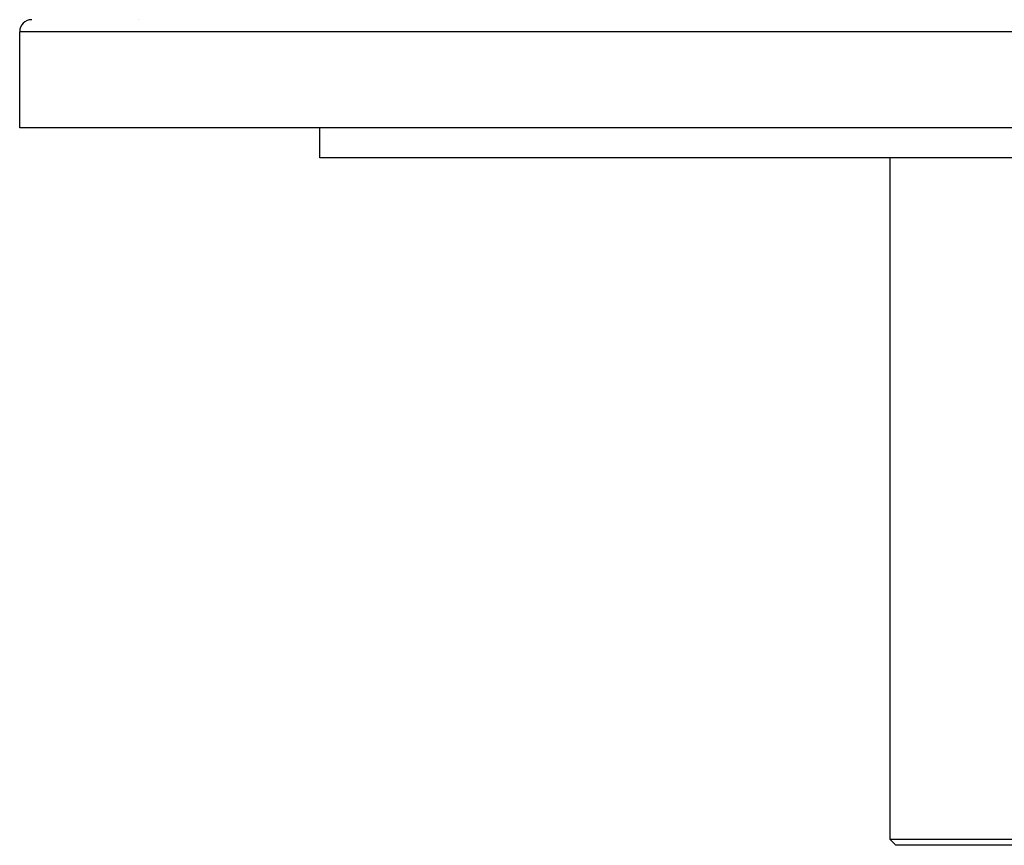
# Model space of a CAD drawing. Extents: x 24 to 1895, y -1133 to 406.
# Drawn here: x 591 to 755, y -1133 to -995 of the extents above; entities that cross this region are included whole.
import ezdxf

# ---------------------------------------------------------------- set-up
doc = ezdxf.new("R2010")
doc.units = 0
doc.linetypes.add('DASHED', pattern=[11.05, 8.7, -2.35])
doc.layers.get('0').update_dxf_attribs({"linetype": 'CONTINUOUS'})
doc.layers.add('NEVIDI', color=4, linetype='DASHED')

msp = doc.modelspace()

# ---------------------------------------------------------------- linework, layer by layer
at = {"color": 2}
for p, q in [((591, -1013.440681), (591, -997.440681)), ((591, -1013.440681), (591, -997.440681)), ((941, -1013.440681), (591, -1013.440681)), ((641, -1018.440681), (641, -1013.440681)), ((641, -1018.440681), (641, -1013.440681)), ((891, -1018.440681), (641, -1018.440681)), ((736, -1018.440681), (736, -1131.940681)), ((736, -1018.440681), (736, -1131.940681)), ((736, -1131.940681), (737, -1132.940681)), ((736, -1131.940681), (737, -1132.940681)), ((736, -1131.940681), (796, -1131.940681)), ((795, -1132.940681), (737, -1132.940681))]:
    msp.add_line(p, q, dxfattribs=at)
msp.add_arc((593, -997.440681), 2, 90, 180, dxfattribs=at)
at = {"layer": 'NEVIDI', "color": 7, "linetype": 'CONTINUOUS'}
for p, q in [((610.880649, -995.449506), (610.881901, -995.449171)), ((941, -997.440681), (591, -997.440681))]:
    msp.add_line(p, q, dxfattribs=at)

doc.saveas('drawing.dxf')
